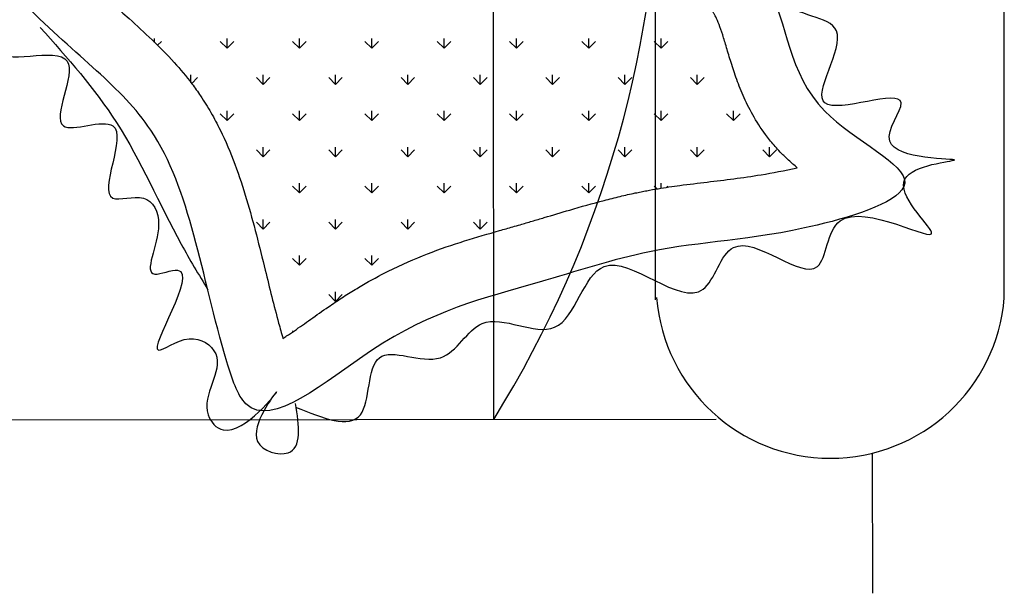
# Model space of a CAD drawing. Units: millimetres. Extents: x 1134.1 to 1162, y 1327.4 to 1353.2.
# Drawn here: x 1159.6 to 1160.1, y 1333.3 to 1333.6 of the extents above; entities that cross this region are included whole.
import ezdxf

# ---------------------------------------------------------------- set-up
doc = ezdxf.new("R2010")
doc.units = ezdxf.units.MM
doc.layers.add('ARREDI attrezzature - furniture', color=32, linetype='Continuous')

msp = doc.modelspace()

# ---------------------------------------------------------------- linework, layer by layer
at = {"layer": 'ARREDI attrezzature - furniture', "linetype": 'Continuous'}
for p, q in [((1159.823590366885, 1333.367212120967), (1159.82315812818, 1333.944387916024)), ((1159.904045276179, 1333.426647371122), (1159.903657502539, 1333.944448200855)), ((1160.077211950494, 1333.427557518455), (1160.076880312129, 1333.870399946486)), ((1159.655207620706, 1333.554447217588), (1159.655207620706, 1333.556322035287)), ((1159.655207620706, 1333.554447217588), (1159.655207620706, 1333.556322035287)), ((1159.656667759134, 1333.553018447712), (1159.658576297438, 1333.554926986016)), ((1159.656667759134, 1333.553018447712), (1159.658576297438, 1333.554926986016)), ((1159.691141119577, 1333.551558211312), (1159.687772344873, 1333.554926986016)), ((1159.691141119577, 1333.551558211312), (1159.687772344873, 1333.554926986016)), ((1159.691141119577, 1333.551558211312), (1159.694509894281, 1333.554926986016)), ((1159.691141119577, 1333.551558211312), (1159.694509894281, 1333.554926986016)), ((1159.691141193055, 1333.551557868412), (1159.691141193055, 1333.556322035287)), ((1159.691141193055, 1333.551557868412), (1159.691141193055, 1333.556322035287)), ((1159.72707471642, 1333.551558211312), (1159.723705941716, 1333.554926986016)), ((1159.72707471642, 1333.551558211312), (1159.723705941716, 1333.554926986016)), ((1159.72707471642, 1333.551558211312), (1159.730443491124, 1333.554926986016)), ((1159.72707471642, 1333.551558211312), (1159.730443491124, 1333.554926986016)), ((1159.727074765406, 1333.551557868412), (1159.727074765406, 1333.556322035287)), ((1159.727074765406, 1333.551557868412), (1159.727074765406, 1333.556322035287)), ((1159.763008313263, 1333.551558211312), (1159.759639538558, 1333.554926986016)), ((1159.763008313263, 1333.551558211312), (1159.759639538558, 1333.554926986016)), ((1159.763008313263, 1333.551558211312), (1159.766377087966, 1333.554926986016)), ((1159.763008313263, 1333.551558211312), (1159.766377087966, 1333.554926986016)), ((1159.763008337756, 1333.551557868412), (1159.763008337756, 1333.556322035287)), ((1159.763008337756, 1333.551557868412), (1159.763008337756, 1333.556322035287)), ((1159.798941910105, 1333.551558211312), (1159.795573135402, 1333.554926986016)), ((1159.798941910105, 1333.551558211312), (1159.795573135402, 1333.554926986016)), ((1159.798941910105, 1333.551557868412), (1159.798941910105, 1333.556322035287)), ((1159.798941910105, 1333.551557868412), (1159.798941910105, 1333.556322035287)), ((1159.798941910105, 1333.551558211312), (1159.80231068481, 1333.554926986016)), ((1159.798941910105, 1333.551558211312), (1159.80231068481, 1333.554926986016)), ((1159.834875506948, 1333.551558211312), (1159.831506732244, 1333.554926986016)), ((1159.834875506948, 1333.551558211312), (1159.831506732244, 1333.554926986016)), ((1159.834875482455, 1333.551557868412), (1159.834875482455, 1333.556322035287)), ((1159.834875482455, 1333.551557868412), (1159.834875482455, 1333.556322035287)), ((1159.834875506948, 1333.551558211312), (1159.838244281652, 1333.554926986016)), ((1159.834875506948, 1333.551558211312), (1159.838244281652, 1333.554926986016)), ((1159.870809103791, 1333.551558211312), (1159.867440329087, 1333.554926986016)), ((1159.870809103791, 1333.551558211312), (1159.867440329087, 1333.554926986016)), ((1159.870809054805, 1333.551557868412), (1159.870809054805, 1333.556322035287)), ((1159.870809054805, 1333.551557868412), (1159.870809054805, 1333.556322035287)), ((1159.870809103791, 1333.551558211312), (1159.874177878496, 1333.554926986016)), ((1159.870809103791, 1333.551558211312), (1159.874177878496, 1333.554926986016)), ((1159.906742700634, 1333.551558211312), (1159.90337392593, 1333.554926986016)), ((1159.906742700634, 1333.551558211312), (1159.90337392593, 1333.554926986016)), ((1159.906742627155, 1333.551557868412), (1159.906742627155, 1333.556322035287)), ((1159.906742627155, 1333.551557868412), (1159.906742627155, 1333.556322035287)), ((1159.906742700634, 1333.551558211312), (1159.910111475338, 1333.554926986016)), ((1159.906742700634, 1333.551558211312), (1159.910111475338, 1333.554926986016)), ((1159.67317440688, 1333.534575839432), (1159.67317440688, 1333.538355249112)), ((1159.67317440688, 1333.534575839432), (1159.67317440688, 1333.538355249112)), ((1159.70910797923, 1333.533591082237), (1159.70910797923, 1333.538355249112)), ((1159.70910797923, 1333.533591082237), (1159.70910797923, 1333.538355249112)), ((1159.745041551581, 1333.533591082237), (1159.745041551581, 1333.538355249112)), ((1159.745041551581, 1333.533591082237), (1159.745041551581, 1333.538355249112)), ((1159.78097512393, 1333.533591082237), (1159.78097512393, 1333.538355249112)), ((1159.78097512393, 1333.533591082237), (1159.78097512393, 1333.538355249112)), ((1159.816908696281, 1333.533591082237), (1159.816908696281, 1333.538355249112)), ((1159.816908696281, 1333.533591082237), (1159.816908696281, 1333.538355249112)), ((1159.852842268631, 1333.533591082237), (1159.852842268631, 1333.538355249112)), ((1159.852842268631, 1333.533591082237), (1159.852842268631, 1333.538355249112)), ((1159.88877584098, 1333.533591082237), (1159.88877584098, 1333.538355249112)), ((1159.88877584098, 1333.533591082237), (1159.88877584098, 1333.538355249112)), ((1159.92470941333, 1333.533591082237), (1159.92470941333, 1333.538355249112)), ((1159.92470941333, 1333.533591082237), (1159.92470941333, 1333.538355249112)), ((1159.673600424126, 1333.534017515861), (1159.676543095859, 1333.536960187595)), ((1159.673600424126, 1333.534017515861), (1159.676543095859, 1333.536960187595)), ((1159.709107917998, 1333.53359141289), (1159.705739143294, 1333.536960187595)), ((1159.709107917998, 1333.53359141289), (1159.705739143294, 1333.536960187595)), ((1159.709107917998, 1333.53359141289), (1159.712476692702, 1333.536960187595)), ((1159.709107917998, 1333.53359141289), (1159.712476692702, 1333.536960187595)), ((1159.745041514842, 1333.53359141289), (1159.741672740137, 1333.536960187595)), ((1159.745041514842, 1333.53359141289), (1159.741672740137, 1333.536960187595)), ((1159.745041514842, 1333.53359141289), (1159.748410289545, 1333.536960187595)), ((1159.745041514842, 1333.53359141289), (1159.748410289545, 1333.536960187595)), ((1159.780975111684, 1333.53359141289), (1159.77760633698, 1333.536960187595)), ((1159.780975111684, 1333.53359141289), (1159.77760633698, 1333.536960187595)), ((1159.780975111684, 1333.53359141289), (1159.784343886388, 1333.536960187595)), ((1159.780975111684, 1333.53359141289), (1159.784343886388, 1333.536960187595)), ((1159.816908708526, 1333.53359141289), (1159.813539933823, 1333.536960187595)), ((1159.816908708526, 1333.53359141289), (1159.813539933823, 1333.536960187595)), ((1159.816908708526, 1333.53359141289), (1159.820277483231, 1333.536960187595)), ((1159.816908708526, 1333.53359141289), (1159.820277483231, 1333.536960187595)), ((1159.85284230537, 1333.53359141289), (1159.849473530665, 1333.536960187595)), ((1159.85284230537, 1333.53359141289), (1159.849473530665, 1333.536960187595)), ((1159.85284230537, 1333.53359141289), (1159.856211080074, 1333.536960187595)), ((1159.85284230537, 1333.53359141289), (1159.856211080074, 1333.536960187595)), ((1159.888775902213, 1333.53359141289), (1159.885407127508, 1333.536960187595)), ((1159.888775902213, 1333.53359141289), (1159.885407127508, 1333.536960187595)), ((1159.888775902213, 1333.53359141289), (1159.892144676917, 1333.536960187595)), ((1159.888775902213, 1333.53359141289), (1159.892144676917, 1333.536960187595)), ((1159.924709499055, 1333.53359141289), (1159.921340724352, 1333.536960187595)), ((1159.924709499055, 1333.53359141289), (1159.921340724352, 1333.536960187595)), ((1159.924709499055, 1333.53359141289), (1159.928078273759, 1333.536960187595)), ((1159.924709499055, 1333.53359141289), (1159.928078273759, 1333.536960187595)), ((1159.691141119577, 1333.515624614469), (1159.687772344873, 1333.518993389174)), ((1159.691141119577, 1333.515624614469), (1159.687772344873, 1333.518993389174)), ((1159.691141119577, 1333.515624614469), (1159.694509894281, 1333.518993389174)), ((1159.691141119577, 1333.515624614469), (1159.694509894281, 1333.518993389174)), ((1159.691141193055, 1333.515624296062), (1159.691141193055, 1333.520388462938)), ((1159.691141193055, 1333.515624296062), (1159.691141193055, 1333.520388462938)), ((1159.72707471642, 1333.515624614469), (1159.723705941716, 1333.518993389174)), ((1159.72707471642, 1333.515624614469), (1159.723705941716, 1333.518993389174)), ((1159.72707471642, 1333.515624614469), (1159.730443491124, 1333.518993389174)), ((1159.72707471642, 1333.515624614469), (1159.730443491124, 1333.518993389174)), ((1159.727074765406, 1333.515624296062), (1159.727074765406, 1333.520388462938)), ((1159.727074765406, 1333.515624296062), (1159.727074765406, 1333.520388462938)), ((1159.763008313263, 1333.515624614469), (1159.759639538558, 1333.518993389174)), ((1159.763008313263, 1333.515624614469), (1159.759639538558, 1333.518993389174)), ((1159.763008313263, 1333.515624614469), (1159.766377087966, 1333.518993389174)), ((1159.763008313263, 1333.515624614469), (1159.766377087966, 1333.518993389174)), ((1159.763008337756, 1333.515624296062), (1159.763008337756, 1333.520388462938)), ((1159.763008337756, 1333.515624296062), (1159.763008337756, 1333.520388462938)), ((1159.798941910105, 1333.515624614469), (1159.795573135402, 1333.518993389174)), ((1159.798941910105, 1333.515624614469), (1159.795573135402, 1333.518993389174)), ((1159.798941910105, 1333.515624296062), (1159.798941910105, 1333.520388462938)), ((1159.798941910105, 1333.515624296062), (1159.798941910105, 1333.520388462938)), ((1159.798941910105, 1333.515624614469), (1159.80231068481, 1333.518993389174)), ((1159.798941910105, 1333.515624614469), (1159.80231068481, 1333.518993389174)), ((1159.834875506948, 1333.515624614469), (1159.831506732244, 1333.518993389174)), ((1159.834875506948, 1333.515624614469), (1159.831506732244, 1333.518993389174)), ((1159.834875482455, 1333.515624296062), (1159.834875482455, 1333.520388462938)), ((1159.834875482455, 1333.515624296062), (1159.834875482455, 1333.520388462938)), ((1159.834875506948, 1333.515624614469), (1159.838244281652, 1333.518993389174)), ((1159.834875506948, 1333.515624614469), (1159.838244281652, 1333.518993389174)), ((1159.870809103791, 1333.515624614469), (1159.867440329087, 1333.518993389174)), ((1159.870809103791, 1333.515624614469), (1159.867440329087, 1333.518993389174)), ((1159.870809054805, 1333.515624296062), (1159.870809054805, 1333.520388462938)), ((1159.870809054805, 1333.515624296062), (1159.870809054805, 1333.520388462938)), ((1159.870809103791, 1333.515624614469), (1159.874177878496, 1333.518993389174)), ((1159.870809103791, 1333.515624614469), (1159.874177878496, 1333.518993389174)), ((1159.906742700634, 1333.515624614469), (1159.903373925931, 1333.518993389174)), ((1159.906742700634, 1333.515624614469), (1159.903373925931, 1333.518993389174)), ((1159.906742627155, 1333.515624296062), (1159.906742627155, 1333.520388462938)), ((1159.906742627155, 1333.515624296062), (1159.906742627155, 1333.520388462938)), ((1159.906742700634, 1333.515624614469), (1159.910111475338, 1333.518993389174)), ((1159.906742700634, 1333.515624614469), (1159.910111475338, 1333.518993389174)), ((1159.942676297476, 1333.515624614469), (1159.939307522773, 1333.518993389174)), ((1159.942676297476, 1333.515624614469), (1159.939307522773, 1333.518993389174)), ((1159.942676199506, 1333.515624296062), (1159.942676199506, 1333.520388462938)), ((1159.942676199506, 1333.515624296062), (1159.942676199506, 1333.520388462938)), ((1159.942676297476, 1333.515624614469), (1159.946045072181, 1333.518993389174)), ((1159.942676297476, 1333.515624614469), (1159.946045072181, 1333.518993389174)), ((1159.709107917998, 1333.497657816048), (1159.705739143294, 1333.501026590752)), ((1159.709107917998, 1333.497657816048), (1159.705739143294, 1333.501026590752)), ((1159.709107917998, 1333.497657816048), (1159.712476692702, 1333.501026590752)), ((1159.709107917998, 1333.497657816048), (1159.712476692702, 1333.501026590752)), ((1159.70910797923, 1333.497657509888), (1159.70910797923, 1333.502421676762)), ((1159.70910797923, 1333.497657509888), (1159.70910797923, 1333.502421676762)), ((1159.745041514842, 1333.497657816048), (1159.741672740137, 1333.501026590752)), ((1159.745041514842, 1333.497657816048), (1159.741672740137, 1333.501026590752)), ((1159.745041514842, 1333.497657816048), (1159.748410289545, 1333.501026590752)), ((1159.745041514842, 1333.497657816048), (1159.748410289545, 1333.501026590752)), ((1159.745041551581, 1333.497657509888), (1159.745041551581, 1333.502421676762)), ((1159.745041551581, 1333.497657509888), (1159.745041551581, 1333.502421676762)), ((1159.780975111684, 1333.497657816048), (1159.77760633698, 1333.501026590752)), ((1159.780975111684, 1333.497657816048), (1159.77760633698, 1333.501026590752)), ((1159.780975111684, 1333.497657816048), (1159.784343886388, 1333.501026590752)), ((1159.780975111684, 1333.497657816048), (1159.784343886388, 1333.501026590752)), ((1159.78097512393, 1333.497657509888), (1159.78097512393, 1333.502421676762)), ((1159.78097512393, 1333.497657509888), (1159.78097512393, 1333.502421676762)), ((1159.816908708526, 1333.497657816048), (1159.813539933823, 1333.501026590752)), ((1159.816908708526, 1333.497657816048), (1159.813539933823, 1333.501026590752)), ((1159.816908696281, 1333.497657509888), (1159.816908696281, 1333.502421676762)), ((1159.816908696281, 1333.497657509888), (1159.816908696281, 1333.502421676762)), ((1159.816908708526, 1333.497657816048), (1159.820277483231, 1333.501026590752)), ((1159.816908708526, 1333.497657816048), (1159.820277483231, 1333.501026590752)), ((1159.85284230537, 1333.497657816048), (1159.849473530665, 1333.501026590752)), ((1159.85284230537, 1333.497657816048), (1159.849473530665, 1333.501026590752)), ((1159.852842268631, 1333.497657509888), (1159.852842268631, 1333.502421676762)), ((1159.852842268631, 1333.497657509888), (1159.852842268631, 1333.502421676762)), ((1159.85284230537, 1333.497657816048), (1159.856211080074, 1333.501026590752)), ((1159.85284230537, 1333.497657816048), (1159.856211080074, 1333.501026590752)), ((1159.888775902213, 1333.497657816048), (1159.885407127508, 1333.501026590752)), ((1159.888775902213, 1333.497657816048), (1159.885407127508, 1333.501026590752)), ((1159.88877584098, 1333.497657509888), (1159.88877584098, 1333.502421676762)), ((1159.88877584098, 1333.497657509888), (1159.88877584098, 1333.502421676762)), ((1159.888775902213, 1333.497657816048), (1159.892144676917, 1333.501026590752)), ((1159.888775902213, 1333.497657816048), (1159.892144676917, 1333.501026590752)), ((1159.924709499055, 1333.497657816048), (1159.921340724352, 1333.501026590752)), ((1159.924709499055, 1333.497657816048), (1159.921340724352, 1333.501026590752)), ((1159.92470941333, 1333.497657509888), (1159.92470941333, 1333.502421676762)), ((1159.92470941333, 1333.497657509888), (1159.92470941333, 1333.502421676762)), ((1159.924709499055, 1333.497657816048), (1159.928078273759, 1333.501026590752)), ((1159.924709499055, 1333.497657816048), (1159.928078273759, 1333.501026590752)), ((1159.960643095898, 1333.497657816048), (1159.957274321194, 1333.501026590752)), ((1159.960643095898, 1333.497657816048), (1159.957274321194, 1333.501026590752)), ((1159.960642985681, 1333.497657509888), (1159.960642985681, 1333.502421676762)), ((1159.960642985681, 1333.497657509888), (1159.960642985681, 1333.502421676762)), ((1159.960643095898, 1333.497657816048), (1159.964011870602, 1333.501026590752)), ((1159.960643095898, 1333.497657816048), (1159.964011870602, 1333.501026590752)), ((1159.727074765406, 1333.479690723713), (1159.727074765406, 1333.484454890587)), ((1159.727074765406, 1333.479690723713), (1159.727074765406, 1333.484454890587)), ((1159.763008337756, 1333.479690723713), (1159.763008337756, 1333.484454890587)), ((1159.763008337756, 1333.479690723713), (1159.763008337756, 1333.484454890587)), ((1159.798941910105, 1333.479690723713), (1159.798941910105, 1333.484454890587)), ((1159.798941910105, 1333.479690723713), (1159.798941910105, 1333.484454890587)), ((1159.834875482455, 1333.479690723713), (1159.834875482455, 1333.484454890587)), ((1159.834875482455, 1333.479690723713), (1159.834875482455, 1333.484454890587)), ((1159.870809054805, 1333.479690723713), (1159.870809054805, 1333.484454890587)), ((1159.870809054805, 1333.479690723713), (1159.870809054805, 1333.484454890587)), ((1159.906742627155, 1333.4820105402), (1159.906742627155, 1333.484454890587)), ((1159.906742627155, 1333.4820105402), (1159.906742627155, 1333.484454890587)), ((1159.72707471642, 1333.479691017627), (1159.723705941716, 1333.48305979233)), ((1159.72707471642, 1333.479691017627), (1159.723705941716, 1333.48305979233)), ((1159.72707471642, 1333.479691017627), (1159.730443491124, 1333.48305979233)), ((1159.72707471642, 1333.479691017627), (1159.730443491124, 1333.48305979233)), ((1159.763008313263, 1333.479691017627), (1159.759639538558, 1333.48305979233)), ((1159.763008313263, 1333.479691017627), (1159.759639538558, 1333.48305979233)), ((1159.763008313263, 1333.479691017627), (1159.766377087966, 1333.48305979233)), ((1159.763008313263, 1333.479691017627), (1159.766377087966, 1333.48305979233)), ((1159.798941910105, 1333.479691017627), (1159.795573135402, 1333.48305979233)), ((1159.798941910105, 1333.479691017627), (1159.795573135402, 1333.48305979233)), ((1159.798941910105, 1333.479691017627), (1159.80231068481, 1333.48305979233)), ((1159.798941910105, 1333.479691017627), (1159.80231068481, 1333.48305979233)), ((1159.834875506948, 1333.479691017627), (1159.831506732244, 1333.48305979233)), ((1159.834875506948, 1333.479691017627), (1159.831506732244, 1333.48305979233)), ((1159.834875506948, 1333.479691017627), (1159.838244281652, 1333.48305979233)), ((1159.834875506948, 1333.479691017627), (1159.838244281652, 1333.48305979233)), ((1159.870809103791, 1333.479691017627), (1159.867440329087, 1333.48305979233)), ((1159.870809103791, 1333.479691017627), (1159.867440329087, 1333.48305979233)), ((1159.870809103791, 1333.479691017627), (1159.874177878496, 1333.48305979233)), ((1159.870809103791, 1333.479691017627), (1159.874177878496, 1333.48305979233)), ((1159.904750435559, 1333.481683282701), (1159.903373925931, 1333.48305979233)), ((1159.904750435559, 1333.481683282701), (1159.903373925931, 1333.48305979233)), ((1159.909492740305, 1333.482441057298), (1159.910111475338, 1333.48305979233)), ((1159.909492740305, 1333.482441057298), (1159.910111475338, 1333.48305979233)), ((1159.709107917998, 1333.461724219205), (1159.705739143294, 1333.465092993909)), ((1159.709107917998, 1333.461724219205), (1159.705739143294, 1333.465092993909)), ((1159.709107917998, 1333.461724219205), (1159.712476692702, 1333.465092993909)), ((1159.709107917998, 1333.461724219205), (1159.712476692702, 1333.465092993909)), ((1159.70910797923, 1333.461723937537), (1159.70910797923, 1333.466488104412)), ((1159.70910797923, 1333.461723937537), (1159.70910797923, 1333.466488104412)), ((1159.745041514842, 1333.461724219205), (1159.741672740137, 1333.465092993909)), ((1159.745041514842, 1333.461724219205), (1159.741672740137, 1333.465092993909)), ((1159.745041514842, 1333.461724219205), (1159.748410289545, 1333.465092993909)), ((1159.745041514842, 1333.461724219205), (1159.748410289545, 1333.465092993909)), ((1159.745041551581, 1333.461723937537), (1159.745041551581, 1333.466488104412)), ((1159.745041551581, 1333.461723937537), (1159.745041551581, 1333.466488104412)), ((1159.780975111684, 1333.461724219205), (1159.77760633698, 1333.465092993909)), ((1159.780975111684, 1333.461724219205), (1159.77760633698, 1333.465092993909)), ((1159.780975111684, 1333.461724219205), (1159.784343886388, 1333.465092993909)), ((1159.780975111684, 1333.461724219205), (1159.784343886388, 1333.465092993909)), ((1159.78097512393, 1333.461723937537), (1159.78097512393, 1333.466488104412)), ((1159.78097512393, 1333.461723937537), (1159.78097512393, 1333.466488104412)), ((1159.816908708526, 1333.461724219205), (1159.813539933823, 1333.465092993909)), ((1159.816908708526, 1333.461724219205), (1159.813539933823, 1333.465092993909)), ((1159.816908696281, 1333.461723937537), (1159.816908696281, 1333.466488104412)), ((1159.816908696281, 1333.461723937537), (1159.816908696281, 1333.466488104412)), ((1159.816908708526, 1333.461724219205), (1159.820277483231, 1333.465092993909)), ((1159.816908708526, 1333.461724219205), (1159.820277483231, 1333.465092993909)), ((1159.72707471642, 1333.443757420784), (1159.723705941716, 1333.447126195488)), ((1159.72707471642, 1333.443757420784), (1159.723705941716, 1333.447126195488)), ((1159.72707471642, 1333.443757420784), (1159.730443491124, 1333.447126195488)), ((1159.72707471642, 1333.443757420784), (1159.730443491124, 1333.447126195488)), ((1159.727074765406, 1333.443757151362), (1159.727074765406, 1333.448521318237)), ((1159.727074765406, 1333.443757151362), (1159.727074765406, 1333.448521318237)), ((1159.763008313263, 1333.443757420784), (1159.759639538558, 1333.447126195488)), ((1159.763008313263, 1333.443757420784), (1159.759639538558, 1333.447126195488)), ((1159.763008313263, 1333.443757420784), (1159.766377087966, 1333.447126195488)), ((1159.763008313263, 1333.443757420784), (1159.766377087966, 1333.447126195488)), ((1159.763008337756, 1333.443757151362), (1159.763008337756, 1333.448521318237)), ((1159.763008337756, 1333.443757151362), (1159.763008337756, 1333.448521318237)), ((1159.745041551581, 1333.425790365187), (1159.745041551581, 1333.430554532063)), ((1159.745041551581, 1333.425790365187), (1159.745041551581, 1333.430554532063)), ((1159.745041514842, 1333.425790622362), (1159.741672740137, 1333.429159397066)), ((1159.745041514842, 1333.425790622362), (1159.741672740137, 1333.429159397066)), ((1159.745041514842, 1333.425790622362), (1159.748410289545, 1333.429159397066)), ((1159.745041514842, 1333.425790622362), (1159.748410289545, 1333.429159397066)), ((1159.724050845297, 1333.410847695063), (1159.723705941716, 1333.411192598645)), ((1159.724050845297, 1333.410847695063), (1159.723705941716, 1333.411192598645)), ((1159.426021758591, 1333.366914387518), (1159.934128562731, 1333.367294901442)), ((1160.011648407084, 1333.35041569522), (1160.01170051863, 1333.280830249353))]:
    msp.add_line(p, q, dxfattribs=at)
for centre, radius, start, end in [((1159.361219145003, 1333.655453917144), 0.5448582199874508, 328.0606243254462, 32.02519161876358), ((1159.99087444227, 1333.434504118725), 0.0866165144856521, 184.5155072400507, 355.3999674745891)]:
    msp.add_arc(centre, radius, start, end, dxfattribs=at)
for points in [[(1159.72524305298, 1333.373277931711), (1159.757394565379, 1333.369501692171), (1159.766850890795, 1333.397823488718), (1159.7971111392, 1333.397823488718), (1159.817915056747, 1333.414816566646), (1159.853849099857, 1333.412928446876), (1159.878435550834, 1333.443138363193), (1159.927608452792, 1333.431809644574), (1159.942738575634, 1333.452578962042), (1159.98434641617, 1333.443138363193), (1159.995694008301, 1333.465795800431), (1160.041084379548, 1333.460131441121), (1160.027845520701, 1333.486565117899), (1160.052431971679, 1333.496005716748), (1160.02028045928, 1333.505446315597), (1160.025954253985, 1333.524327513295), (1159.98812894688, 1333.524327513295), (1159.993802741586, 1333.560201788921), (1159.967325026613, 1333.57530674708), (1159.959759965192, 1333.613069142475), (1159.94462984235, 1333.611181022706), (1159.920043391371, 1333.647055298332), (1159.897348207109, 1333.639502819253), (1159.878435550834, 1333.679153334419), (1159.853849099857, 1333.686705813498), (1159.857631630566, 1333.730132568203), (1159.831153915593, 1333.741461286822), (1159.827371384883, 1333.769783083369), (1159.808458731331, 1333.747125646131), (1159.76874215751, 1333.752790005441), (1159.770633421506, 1333.722580089124), (1159.746046970527, 1333.722580089124), (1159.749829501237, 1333.698034532116), (1159.717677988838, 1333.703698891426), (1159.706330396706, 1333.688593933268), (1159.676070151022, 1333.692370172808), (1159.674178884307, 1333.67160085534), (1159.626897249065, 1333.673488975109), (1159.623114718355, 1333.652719657641), (1159.596637003382, 1333.66593649603), (1159.581506877819, 1333.648943418102), (1159.54935536542, 1333.648943418102), (1159.547464101424, 1333.630062220404), (1159.536116509293, 1333.611181022706), (1159.568268021692, 1333.605516663396), (1159.547464101424, 1333.57530674708), (1159.575833083114, 1333.57341862731), (1159.575833083114, 1333.550761190072), (1159.611767126224, 1333.545096830763), (1159.609875859507, 1333.512998794676), (1159.634462310486, 1333.512998794676), (1159.634462310486, 1333.47712451905), (1159.649592433328, 1333.47712451905), (1159.65715749747, 1333.463907680661), (1159.655266230754, 1333.439362123653), (1159.666613822886, 1333.441250243424), (1159.65715749747, 1333.401599728258), (1159.672287620312, 1333.407264087567), (1159.685526476438, 1333.399711608488), (1159.681743945728, 1333.369501692171), (1159.68930900987, 1333.361949213091), (1159.715786724843, 1333.38083041079), (1159.706330396706, 1333.356284853782), (1159.721460519548, 1333.350620494473), (1159.72524305298, 1333.37516605148)], [(1159.72524305298, 1333.373277931711), (1159.757394565379, 1333.369501692171), (1159.766850890795, 1333.397823488718), (1159.7971111392, 1333.397823488718), (1159.817915056747, 1333.414816566646), (1159.853849099857, 1333.412928446876), (1159.878435550834, 1333.443138363193), (1159.927608452792, 1333.431809644574), (1159.942738575634, 1333.452578962042), (1159.98434641617, 1333.443138363193), (1159.995694008301, 1333.465795800431), (1160.041084379548, 1333.460131441121), (1160.027845520701, 1333.486565117899), (1160.052431971679, 1333.496005716748), (1160.02028045928, 1333.505446315597), (1160.025954253985, 1333.524327513295), (1159.98812894688, 1333.524327513295), (1159.993802741586, 1333.560201788921), (1159.967325026613, 1333.57530674708), (1159.959759965192, 1333.613069142475), (1159.94462984235, 1333.611181022706), (1159.920043391371, 1333.647055298332), (1159.897348207109, 1333.639502819253), (1159.878435550834, 1333.679153334419), (1159.853849099857, 1333.686705813498), (1159.857631630566, 1333.730132568203), (1159.831153915593, 1333.741461286822), (1159.827371384883, 1333.769783083369), (1159.808458731331, 1333.747125646131), (1159.76874215751, 1333.752790005441), (1159.770633421506, 1333.722580089124), (1159.746046970527, 1333.722580089124), (1159.749829501237, 1333.698034532116), (1159.717677988838, 1333.703698891426), (1159.706330396706, 1333.688593933268), (1159.676070151022, 1333.692370172808), (1159.674178884307, 1333.67160085534), (1159.626897249065, 1333.673488975109), (1159.623114718355, 1333.652719657641), (1159.596637003382, 1333.66593649603), (1159.581506877819, 1333.648943418102), (1159.54935536542, 1333.648943418102), (1159.547464101424, 1333.630062220404), (1159.536116509293, 1333.611181022706), (1159.568268021692, 1333.605516663396), (1159.547464101424, 1333.57530674708), (1159.575833083114, 1333.57341862731), (1159.575833083114, 1333.550761190072), (1159.611767126224, 1333.545096830763), (1159.609875859507, 1333.512998794676), (1159.634462310486, 1333.512998794676), (1159.634462310486, 1333.47712451905), (1159.649592433328, 1333.47712451905), (1159.65715749747, 1333.463907680661), (1159.655266230754, 1333.439362123653), (1159.666613822886, 1333.441250243424), (1159.65715749747, 1333.401599728258), (1159.672287620312, 1333.407264087567), (1159.685526476438, 1333.399711608488), (1159.681743945728, 1333.369501692171), (1159.68930900987, 1333.361949213091), (1159.715786724843, 1333.38083041079), (1159.706330396706, 1333.356284853782), (1159.721460519548, 1333.350620494473), (1159.72524305298, 1333.37516605148)], [(1159.59841178904, 1333.643055466826), (1159.558695215219, 1333.629838628437), (1159.590846727619, 1333.573195035343), (1159.653258488423, 1333.51088708294), (1159.691083795528, 1333.395711776982), (1159.700540123664, 1333.374942459514), (1159.762951881748, 1333.401376136291), (1159.846167560099, 1333.435362292147), (1159.901014259482, 1333.450467250307), (1159.984229937834, 1333.463684088695), (1160.027729042364, 1333.484453406162), (1159.988012468543, 1333.520327681789), (1159.959643486855, 1333.582635634193), (1159.893449198061, 1333.637391107516), (1159.842385029388, 1333.70536341923), (1159.821581111841, 1333.745013934396), (1159.789429599442, 1333.733685215777), (1159.751604289616, 1333.692146580841), (1159.685410000823, 1333.673265383144), (1159.67027987526, 1333.656272305215), (1159.645693424281, 1333.650607945905), (1159.59841178904, 1333.643055466826)], [(1159.59841178904, 1333.643055466826), (1159.558695215219, 1333.629838628437), (1159.590846727619, 1333.573195035343), (1159.653258488423, 1333.51088708294), (1159.691083795528, 1333.395711776982), (1159.700540123664, 1333.374942459514), (1159.762951881748, 1333.401376136291), (1159.846167560099, 1333.435362292147), (1159.901014259482, 1333.450467250307), (1159.984229937834, 1333.463684088695), (1160.027729042364, 1333.484453406162), (1159.988012468543, 1333.520327681789), (1159.959643486855, 1333.582635634193), (1159.893449198061, 1333.637391107516), (1159.842385029388, 1333.70536341923), (1159.821581111841, 1333.745013934396), (1159.789429599442, 1333.733685215777), (1159.751604289616, 1333.692146580841), (1159.685410000823, 1333.673265383144), (1159.67027987526, 1333.656272305215), (1159.645693424281, 1333.650607945905), (1159.59841178904, 1333.643055466826)], [(1159.59841178904, 1333.561866316725), (1159.636237098866, 1333.51466332248), (1159.668388611265, 1333.454243489846), (1159.681627467391, 1333.431586052608)], [(1159.59841178904, 1333.561866316725), (1159.636237098866, 1333.51466332248), (1159.668388611265, 1333.454243489846), (1159.681627467391, 1333.431586052608)]]:
    msp.add_spline(points, degree=3, dxfattribs=at)
for points, knots in [([(1159.974342973781, 1333.492194081461), (1159.973638436905, 1333.492783515786), (1159.972931398626, 1333.49338752227), (1159.970805905262, 1333.495248289837), (1159.969382926307, 1333.496553412593), (1159.96751252414, 1333.498381267205), (1159.967062104604, 1333.498830122609), (1159.965713003243, 1333.500203788744), (1159.964840662018, 1333.501131199865), (1159.962415040364, 1333.503820584775), (1159.960931247888, 1333.505605469455), (1159.957048572437, 1333.510646391657), (1159.954864932877, 1333.513939958876), (1159.951046447476, 1333.520473846661), (1159.949410428346, 1333.523713403743), (1159.946565805583, 1333.530012506818), (1159.945356089788, 1333.533072393851), (1159.943233072769, 1333.538930268585), (1159.94231918023, 1333.541728907984), (1159.940673657858, 1333.547009303161), (1159.939941760429, 1333.549491464966), (1159.938574828391, 1333.554093176915), (1159.937939621568, 1333.556212643458), (1159.936715342916, 1333.560046815648), (1159.936126284947, 1333.561760765053), (1159.934981432325, 1333.564757233568), (1159.934426447422, 1333.566038356234), (1159.933750613284, 1333.567409351948), (1159.933607218665, 1333.567688873492), (1159.933357378383, 1333.568157352877), (1159.933251067415, 1333.568350592969), (1159.933026897199, 1333.568745879972), (1159.932910597662, 1333.568945006802), (1159.932548447495, 1333.56954727389), (1159.932289328964, 1333.569955334356), (1159.931454531238, 1333.571201340521), (1159.930821056996, 1333.572061455304), (1159.928954234423, 1333.574373762859), (1159.927587086705, 1333.575872246513), (1159.924406425306, 1333.578987257026), (1159.922593858243, 1333.580602626675), (1159.918567385084, 1333.583914351645), (1159.916354252375, 1333.585610441057), (1159.911596404401, 1333.589067812723), (1159.909052108577, 1333.590829144468), (1159.902754968307, 1333.595064992946), (1159.898895407096, 1333.597568700032), (1159.89089088546, 1333.602780387318), (1159.886745852962, 1333.605488245574), (1159.880983114992, 1333.609434518472), (1159.87941569136, 1333.610526138876), (1159.876490323751, 1333.612611615908), (1159.875130682571, 1333.613600563168), (1159.870975384817, 1333.616694629327), (1159.868211162494, 1333.618852760082), (1159.860583637723, 1333.625141344595), (1159.855835136936, 1333.629453454933), (1159.846773852983, 1333.638717436361), (1159.842462493142, 1333.643669806035), (1159.834401524115, 1333.654273099353), (1159.830653579264, 1333.65992294241), (1159.823815052864, 1333.671924231448), (1159.820724783709, 1333.678273826461), (1159.81707049951, 1333.687186639532), (1159.816199959994, 1333.689439124849), (1159.815036467184, 1333.692637822115), (1159.814712174952, 1333.693551464225), (1159.814071621919, 1333.695401313656), (1159.813754476131, 1333.69634178755), (1159.813147430786, 1333.698182517643), (1159.812855255752, 1333.699088519796), (1159.81200638653, 1333.701759893586), (1159.811476987591, 1333.703479006026), (1159.810323463478, 1333.70723264278), (1159.809714597017, 1333.709218597655), (1159.809133952053, 1333.711036094117)], [733.1804055106892, 733.1804055106892, 733.1804055106892, 733.1804055106892, 734.9171648018641, 734.9171648018641, 738.3906833842138, 738.3906833842138, 739.4936297219452, 739.4936297219452, 741.6995223974077, 741.6995223974077, 745.8310974716502, 745.8310974716502, 753.2562681169165, 753.2562681169165, 760.6814387621828, 760.6814387621828, 768.1066094074492, 768.1066094074492, 775.5317800527156, 775.5317800527156, 782.9569506979818, 782.9569506979818, 790.3821213432483, 790.3821213432483, 797.8072919885145, 797.8072919885145, 805.232462633781, 805.232462633781, 807.2651393964087, 807.2651393964087, 808.823445063421, 808.823445063421, 810.3817507304334, 810.3817507304334, 813.4983620644583, 813.4983620644583, 819.7315847325079, 819.7315847325079, 829.6940620973925, 829.6940620973925, 839.6565394622768, 839.6565394622768, 849.6190168271612, 849.6190168271612, 859.5814941920457, 859.5814941920457, 873.0985097456644, 873.0985097456644, 886.6155252992831, 886.6155252992831, 891.6299064503099, 891.6299064503099, 895.9511052154949, 895.9511052154949, 904.9680311320146, 904.9680311320146, 921.2981985797799, 921.2981985797799, 937.6283660275448, 937.6283660275448, 953.9585334753099, 953.9585334753099, 970.2887009230752, 970.2887009230752, 975.6867597129352, 975.6867597129352, 977.8250806716344, 977.8250806716344, 979.9874846384517, 979.9874846384517, 982.149888605269, 982.149888605269, 986.4746965389037, 986.4746965389037, 992.0281665701037, 992.0281665701037, 992.0281665701037, 992.0281665701037]), ([(1159.974342973781, 1333.492194081461), (1159.973638436905, 1333.492783515786), (1159.972931398626, 1333.49338752227), (1159.970805905262, 1333.495248289837), (1159.969382926307, 1333.496553412593), (1159.96751252414, 1333.498381267205), (1159.967062104604, 1333.498830122609), (1159.965713003243, 1333.500203788744), (1159.964840662018, 1333.501131199865), (1159.962415040364, 1333.503820584775), (1159.960931247888, 1333.505605469455), (1159.957048572437, 1333.510646391657), (1159.954864932877, 1333.513939958876), (1159.951046447476, 1333.520473846661), (1159.949410428346, 1333.523713403743), (1159.946565805583, 1333.530012506818), (1159.945356089788, 1333.533072393851), (1159.943233072769, 1333.538930268585), (1159.94231918023, 1333.541728907984), (1159.940673657858, 1333.547009303161), (1159.939941760429, 1333.549491464966), (1159.938574828391, 1333.554093176915), (1159.937939621568, 1333.556212643458), (1159.936715342916, 1333.560046815648), (1159.936126284947, 1333.561760765053), (1159.934981432325, 1333.564757233568), (1159.934426447422, 1333.566038356234), (1159.933750613284, 1333.567409351948), (1159.933607218665, 1333.567688873492), (1159.933357378383, 1333.568157352877), (1159.933251067415, 1333.568350592969), (1159.933026897199, 1333.568745879972), (1159.932910597662, 1333.568945006802), (1159.932548447495, 1333.56954727389), (1159.932289328964, 1333.569955334356), (1159.931454531238, 1333.571201340521), (1159.930821056996, 1333.572061455304), (1159.928954234423, 1333.574373762859), (1159.927587086705, 1333.575872246513), (1159.924406425306, 1333.578987257026), (1159.922593858243, 1333.580602626675), (1159.918567385084, 1333.583914351645), (1159.916354252375, 1333.585610441057), (1159.911596404401, 1333.589067812723), (1159.909052108577, 1333.590829144468), (1159.902754968307, 1333.595064992946), (1159.898895407096, 1333.597568700032), (1159.89089088546, 1333.602780387318), (1159.886745852962, 1333.605488245574), (1159.880983114992, 1333.609434518472), (1159.87941569136, 1333.610526138876), (1159.876490323751, 1333.612611615908), (1159.875130682571, 1333.613600563168), (1159.870975384817, 1333.616694629327), (1159.868211162494, 1333.618852760082), (1159.860583637723, 1333.625141344595), (1159.855835136936, 1333.629453454933), (1159.846773852983, 1333.638717436361), (1159.842462493142, 1333.643669806035), (1159.834401524115, 1333.654273099353), (1159.830653579264, 1333.65992294241), (1159.823815052864, 1333.671924231448), (1159.820724783709, 1333.678273826461), (1159.81707049951, 1333.687186639532), (1159.816199959994, 1333.689439124849), (1159.815036467184, 1333.692637822115), (1159.814712174952, 1333.693551464225), (1159.814071621919, 1333.695401313656), (1159.813754476131, 1333.69634178755), (1159.813147430786, 1333.698182517643), (1159.812855255752, 1333.699088519796), (1159.81200638653, 1333.701759893586), (1159.811476987591, 1333.703479006026), (1159.810323463478, 1333.70723264278), (1159.809714597017, 1333.709218597655), (1159.809133952053, 1333.711036094117)], [733.1804055106892, 733.1804055106892, 733.1804055106892, 733.1804055106892, 734.9171648018641, 734.9171648018641, 738.3906833842138, 738.3906833842138, 739.4936297219452, 739.4936297219452, 741.6995223974077, 741.6995223974077, 745.8310974716502, 745.8310974716502, 753.2562681169165, 753.2562681169165, 760.6814387621828, 760.6814387621828, 768.1066094074492, 768.1066094074492, 775.5317800527156, 775.5317800527156, 782.9569506979818, 782.9569506979818, 790.3821213432483, 790.3821213432483, 797.8072919885145, 797.8072919885145, 805.232462633781, 805.232462633781, 807.2651393964087, 807.2651393964087, 808.823445063421, 808.823445063421, 810.3817507304334, 810.3817507304334, 813.4983620644583, 813.4983620644583, 819.7315847325079, 819.7315847325079, 829.6940620973925, 829.6940620973925, 839.6565394622768, 839.6565394622768, 849.6190168271612, 849.6190168271612, 859.5814941920457, 859.5814941920457, 873.0985097456644, 873.0985097456644, 886.6155252992831, 886.6155252992831, 891.6299064503099, 891.6299064503099, 895.9511052154949, 895.9511052154949, 904.9680311320146, 904.9680311320146, 921.2981985797799, 921.2981985797799, 937.6283660275448, 937.6283660275448, 953.9585334753099, 953.9585334753099, 970.2887009230752, 970.2887009230752, 975.6867597129352, 975.6867597129352, 977.8250806716344, 977.8250806716344, 979.9874846384517, 979.9874846384517, 982.149888605269, 982.149888605269, 986.4746965389037, 986.4746965389037, 992.0281665701037, 992.0281665701037, 992.0281665701037, 992.0281665701037]), ([(1159.595759796474, 1333.61226903274), (1159.596219610557, 1333.611701126401), (1159.596691565627, 1333.611127020702), (1159.598139826529, 1333.609390336096), (1159.599148506304, 1333.608213483947), (1159.602772205248, 1333.604086471711), (1159.605554728453, 1333.601091349132), (1159.609844139009, 1333.596654506972), (1159.611316065977, 1333.595162636864), (1159.614243476941, 1333.592244482962), (1159.615699074394, 1333.590818223361), (1159.620043301126, 1333.586623371156), (1159.622909370327, 1333.583938739312), (1159.631432311904, 1333.576103831612), (1159.637016620086, 1333.571174460729), (1159.646354870935, 1333.562770127908), (1159.650146458056, 1333.559310856284), (1159.657635752247, 1333.552125153458), (1159.661334705774, 1333.548397460754), (1159.667945925842, 1333.541098519849), (1159.670886201944, 1333.537602549763), (1159.675179166364, 1333.531932542603), (1159.676619594457, 1333.529923985027), (1159.678934588264, 1333.526487105544), (1159.679824510272, 1333.525109520008), (1159.681543908023, 1333.522339394734), (1159.682374721678, 1333.520944897136), (1159.684785705404, 1333.516737664502), (1159.686284385617, 1333.513901395951), (1159.69046697508, 1333.505391558807), (1159.692878525101, 1333.499656159387), (1159.69719457385, 1333.488102911516), (1159.699099514575, 1333.482283638901), (1159.702599161396, 1333.470601786401), (1159.704193668708, 1333.464738493875), (1159.70723652278, 1333.452998165254), (1159.708684604555, 1333.447120913463), (1159.712289828242, 1333.432481340499), (1159.714444288078, 1333.42373057084), (1159.71748703879, 1333.412508643784), (1159.718197151145, 1333.409959041664), (1159.718928698087, 1333.407418683715)], [85.52080956948035, 85.52080956948035, 85.52080956948035, 85.52080956948035, 87.64005931580002, 87.64005931580002, 91.87855880843935, 91.87855880843935, 102.3890240820174, 102.3890240820174, 107.8015002621833, 107.8015002621833, 113.2139764423492, 113.2139764423492, 124.0389288026809, 124.0389288026809, 145.6888335233444, 145.6888335233444, 160.7163306786141, 160.7163306786141, 175.7438278338838, 175.7438278338838, 188.2851150205793, 188.2851150205793, 194.8427223049365, 194.8427223049365, 199.1487669441216, 199.1487669441216, 203.4548115833068, 203.4548115833068, 212.066900861677, 212.066900861677, 229.096249988782, 229.096249988782, 246.125599115887, 246.125599115887, 263.154948242992, 263.154948242992, 280.1842973700969, 280.1842973700969, 305.6423617383134, 305.6423617383134, 313.1554955378269, 313.1554955378269, 313.1554955378269, 313.1554955378269]), ([(1159.595759796474, 1333.61226903274), (1159.596219610557, 1333.611701126401), (1159.596691565627, 1333.611127020702), (1159.598139826529, 1333.609390336096), (1159.599148506304, 1333.608213483947), (1159.602772205248, 1333.604086471711), (1159.605554728453, 1333.601091349132), (1159.609844139009, 1333.596654506972), (1159.611316065977, 1333.595162636864), (1159.614243476941, 1333.592244482962), (1159.615699074394, 1333.590818223361), (1159.620043301126, 1333.586623371156), (1159.622909370327, 1333.583938739312), (1159.631432311904, 1333.576103831612), (1159.637016620086, 1333.571174460729), (1159.646354870935, 1333.562770127908), (1159.650146458056, 1333.559310856284), (1159.657635752247, 1333.552125153458), (1159.661334705774, 1333.548397460754), (1159.667945925842, 1333.541098519849), (1159.670886201944, 1333.537602549763), (1159.675179166364, 1333.531932542603), (1159.676619594457, 1333.529923985027), (1159.678934588264, 1333.526487105544), (1159.679824510272, 1333.525109520008), (1159.681543908023, 1333.522339394734), (1159.682374721678, 1333.520944897136), (1159.684785705404, 1333.516737664502), (1159.686284385617, 1333.513901395951), (1159.69046697508, 1333.505391558807), (1159.692878525101, 1333.499656159387), (1159.69719457385, 1333.488102911516), (1159.699099514575, 1333.482283638901), (1159.702599161396, 1333.470601786401), (1159.704193668708, 1333.464738493875), (1159.70723652278, 1333.452998165254), (1159.708684604555, 1333.447120913463), (1159.712289828242, 1333.432481340499), (1159.714444288078, 1333.42373057084), (1159.71748703879, 1333.412508643784), (1159.718197151145, 1333.409959041664), (1159.718928698087, 1333.407418683715)], [85.52080956948035, 85.52080956948035, 85.52080956948035, 85.52080956948035, 87.64005931580002, 87.64005931580002, 91.87855880843935, 91.87855880843935, 102.3890240820174, 102.3890240820174, 107.8015002621833, 107.8015002621833, 113.2139764423492, 113.2139764423492, 124.0389288026809, 124.0389288026809, 145.6888335233444, 145.6888335233444, 160.7163306786141, 160.7163306786141, 175.7438278338838, 175.7438278338838, 188.2851150205793, 188.2851150205793, 194.8427223049365, 194.8427223049365, 199.1487669441216, 199.1487669441216, 203.4548115833068, 203.4548115833068, 212.066900861677, 212.066900861677, 229.096249988782, 229.096249988782, 246.125599115887, 246.125599115887, 263.154948242992, 263.154948242992, 280.1842973700969, 280.1842973700969, 305.6423617383134, 305.6423617383134, 313.1554955378269, 313.1554955378269, 313.1554955378269, 313.1554955378269]), ([(1159.718928698087, 1333.407418683715), (1159.719524073906, 1333.407804445301), (1159.720132563185, 1333.408204129703), (1159.721992916987, 1333.409440632681), (1159.723279490327, 1333.41031487088), (1159.727189635355, 1333.41301188748), (1159.729915559588, 1333.414943079149), (1159.735560084399, 1333.418943545572), (1159.738478609258, 1333.421012801695), (1159.742579112474, 1333.423838645747), (1159.743688561305, 1333.424595339695), (1159.745928635554, 1333.426100541079), (1159.747063184203, 1333.426851137655), (1159.749312930015, 1333.428313206491), (1159.750432952844, 1333.429028356702), (1159.753778918597, 1333.431127451623), (1159.755990789529, 1333.432465037849), (1159.762572554591, 1333.436302748509), (1159.766889000035, 1333.438627625241), (1159.777834062095, 1333.444093003201), (1159.784357440832, 1333.446927006839), (1159.797026640215, 1333.451844762239), (1159.803169010978, 1333.453929589125), (1159.815093540871, 1333.457675700718), (1159.820874786492, 1333.459338636093), (1159.828734484671, 1333.461580637768), (1159.830906799977, 1333.462197953234), (1159.834317762398, 1333.463174913195), (1159.835562538882, 1333.463533049595), (1159.837771906413, 1333.464173887433), (1159.83873734513, 1333.464455831486), (1159.840693151222, 1333.465030461373), (1159.841680009141, 1333.465322048112), (1159.844665301963, 1333.46620761824), (1159.846688416054, 1333.466812412621), (1159.852840896688, 1333.468653931859), (1159.857052847921, 1333.469917810581), (1159.86694766626, 1333.472818364973), (1159.872683327995, 1333.47445038967), (1159.881102940537, 1333.47665510674), (1159.883726949485, 1333.477315851601), (1159.88886412962, 1333.478541246416), (1159.891375993267, 1333.479109119914), (1159.894860943902, 1333.479842238844), (1159.895825431428, 1333.480039229342), (1159.897736820813, 1333.480418153471), (1159.898686318044, 1333.480600706616), (1159.901516628, 1333.481129200978), (1159.903379229701, 1333.481455969602), (1159.908898396958, 1333.482372442821), (1159.91248567695, 1333.482898346666), (1159.920649311067, 1333.484003909537), (1159.925168373751, 1333.484546327141), (1159.934082235223, 1333.48560988542), (1159.938477690463, 1333.486130899133), (1159.947341412881, 1333.487289974184), (1159.951810695252, 1333.4879275566), (1159.962102956596, 1333.489626478526), (1159.968004179178, 1333.490750541357), (1159.974342973781, 1333.492194081461)], [380.3156273919359, 380.3156273919359, 380.3156273919359, 380.3156273919359, 382.3716799204701, 382.3716799204701, 386.4837849775382, 386.4837849775382, 394.5203857702439, 394.5203857702439, 402.5569865629496, 402.5569865629496, 405.4955444609843, 405.4955444609843, 408.4256365045357, 408.4256365045357, 411.3557285480871, 411.3557285480871, 417.2159126351898, 417.2159126351898, 428.9362808093954, 428.9362808093954, 447.4265022929761, 447.4265022929761, 465.9167237765569, 465.9167237765569, 484.4069452601377, 484.4069452601377, 491.539714130392, 491.539714130392, 495.6541814224526, 495.6541814224526, 498.8520229663112, 498.8520229663112, 502.0498645101699, 502.0498645101699, 508.4455475978871, 508.4455475978871, 521.2369137733217, 521.2369137733217, 537.9637616814441, 537.9637616814441, 545.4717763652263, 545.4717763652263, 552.5907413716163, 552.5907413716163, 555.3068249352292, 555.3068249352292, 558.0229084988418, 558.0229084988418, 563.4550756260677, 563.4550756260677, 574.3194098805187, 574.3194098805187, 588.7031352381446, 588.7031352381446, 603.0868605957703, 603.0868605957703, 617.4705859533963, 617.4705859533963, 635.1315304855782, 635.1315304855782, 635.1315304855782, 635.1315304855782]), ([(1159.718928698087, 1333.407418683715), (1159.719524073906, 1333.407804445301), (1159.720132563185, 1333.408204129703), (1159.721992916987, 1333.409440632681), (1159.723279490327, 1333.41031487088), (1159.727189635355, 1333.41301188748), (1159.729915559588, 1333.414943079149), (1159.735560084399, 1333.418943545572), (1159.738478609258, 1333.421012801695), (1159.742579112474, 1333.423838645747), (1159.743688561305, 1333.424595339695), (1159.745928635554, 1333.426100541079), (1159.747063184203, 1333.426851137655), (1159.749312930015, 1333.428313206491), (1159.750432952844, 1333.429028356702), (1159.753778918597, 1333.431127451623), (1159.755990789529, 1333.432465037849), (1159.762572554591, 1333.436302748509), (1159.766889000035, 1333.438627625241), (1159.777834062095, 1333.444093003201), (1159.784357440832, 1333.446927006839), (1159.797026640215, 1333.451844762239), (1159.803169010978, 1333.453929589125), (1159.815093540871, 1333.457675700718), (1159.820874786492, 1333.459338636093), (1159.828734484671, 1333.461580637768), (1159.830906799977, 1333.462197953234), (1159.834317762398, 1333.463174913195), (1159.835562538882, 1333.463533049595), (1159.837771906413, 1333.464173887433), (1159.83873734513, 1333.464455831486), (1159.840693151222, 1333.465030461373), (1159.841680009141, 1333.465322048112), (1159.844665301963, 1333.46620761824), (1159.846688416054, 1333.466812412621), (1159.852840896688, 1333.468653931859), (1159.857052847921, 1333.469917810581), (1159.86694766626, 1333.472818364973), (1159.872683327995, 1333.47445038967), (1159.881102940537, 1333.47665510674), (1159.883726949485, 1333.477315851601), (1159.88886412962, 1333.478541246416), (1159.891375993267, 1333.479109119914), (1159.894860943902, 1333.479842238844), (1159.895825431428, 1333.480039229342), (1159.897736820813, 1333.480418153471), (1159.898686318044, 1333.480600706616), (1159.901516628, 1333.481129200978), (1159.903379229701, 1333.481455969602), (1159.908898396958, 1333.482372442821), (1159.91248567695, 1333.482898346666), (1159.920649311067, 1333.484003909537), (1159.925168373751, 1333.484546327141), (1159.934082235223, 1333.48560988542), (1159.938477690463, 1333.486130899133), (1159.947341412881, 1333.487289974184), (1159.951810695252, 1333.4879275566), (1159.962102956596, 1333.489626478526), (1159.968004179178, 1333.490750541357), (1159.974342973781, 1333.492194081461)], [380.3156273919359, 380.3156273919359, 380.3156273919359, 380.3156273919359, 382.3716799204701, 382.3716799204701, 386.4837849775382, 386.4837849775382, 394.5203857702439, 394.5203857702439, 402.5569865629496, 402.5569865629496, 405.4955444609843, 405.4955444609843, 408.4256365045357, 408.4256365045357, 411.3557285480871, 411.3557285480871, 417.2159126351898, 417.2159126351898, 428.9362808093954, 428.9362808093954, 447.4265022929761, 447.4265022929761, 465.9167237765569, 465.9167237765569, 484.4069452601377, 484.4069452601377, 491.539714130392, 491.539714130392, 495.6541814224526, 495.6541814224526, 498.8520229663112, 498.8520229663112, 502.0498645101699, 502.0498645101699, 508.4455475978871, 508.4455475978871, 521.2369137733217, 521.2369137733217, 537.9637616814441, 537.9637616814441, 545.4717763652263, 545.4717763652263, 552.5907413716163, 552.5907413716163, 555.3068249352292, 555.3068249352292, 558.0229084988418, 558.0229084988418, 563.4550756260677, 563.4550756260677, 574.3194098805187, 574.3194098805187, 588.7031352381446, 588.7031352381446, 603.0868605957703, 603.0868605957703, 617.4705859533963, 617.4705859533963, 635.1315304855782, 635.1315304855782, 635.1315304855782, 635.1315304855782])]:
    msp.add_open_spline(points, degree=3, knots=knots, dxfattribs=at)

doc.saveas('drawing.dxf')
